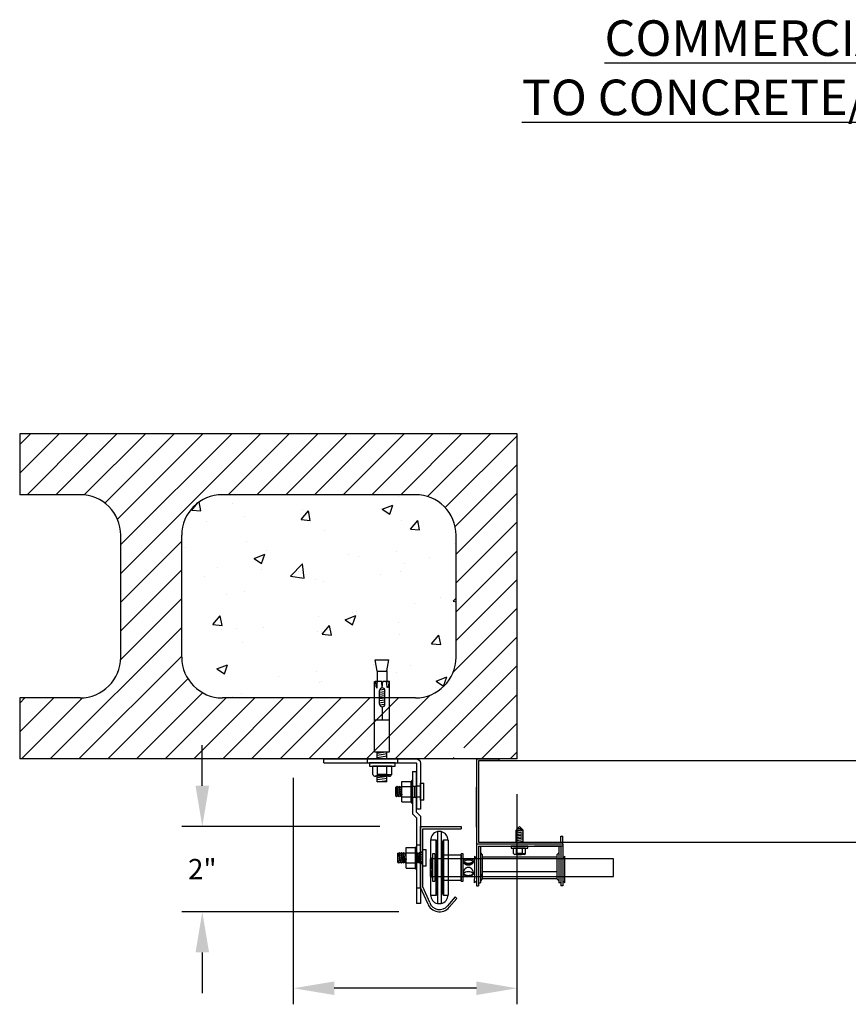
# Model space of a CAD drawing. Extents: x 235 to 877, y 282 to 592.
# Drawn here: x 235 to 256, y 545 to 570 of the extents above; entities that cross this region are included whole.
import ezdxf

# ---------------------------------------------------------------- set-up
doc = ezdxf.new("R2010")
doc.units = 0
doc.header["$LTSCALE"] = 5
doc.header["$MEASUREMENT"] = 0
doc.header["$PDMODE"] = 2
doc.layers.get('0').update_dxf_attribs({"linetype": 'CONTINUOUS'})
doc.layers.get('Defpoints').update_dxf_attribs({"linetype": 'CONTINUOUS'})
doc.layers.add('44', color=7, linetype='CONTINUOUS')
doc.layers.add('TRACK', color=7, linetype='CONTINUOUS')
doc.layers.add('SECTION JOINTS', color=7, linetype='CONTINUOUS', lineweight=25)
doc.styles.get("Standard").update_dxf_attribs({"font": 'TIMES.TTF'})
doc.dimstyles.get("Standard").update_dxf_attribs({"dimtxt": 0.5, "dimasz": 1, "dimexe": 0.5, "dimexo": 1, "dimgap": 1, "dimtad": 0, "dimtih": 1, "dimtoh": 1, "dimdec": 4, "dimzin": 0, "dimdsep": 46, "dimlunit": 4, "dimtxsty": 'Standard', "dimcen": 1, "dimadec": 4, "dimazin": 0, "dimtfac": 1, "dimtdec": 4, "dimtofl": 0, "dimtmove": 0, "dimatfit": 1, "dimfxl": 0, "dimtolj": 1, "dimtzin": 0, "dimarcsym": 0})

# ---------------------------------------------------------------- blocks, each defined once
blk = doc.blocks.new('*D39')
at = {"layer": 'Defpoints', "color": 0}
for p in [(239.874, 549.688), (245.243, 549.688), (245.711, 547.588)]:
    blk.add_point(p, dxfattribs=at)
at = {"layer": 'SECTION JOINTS', "color": 0, "lineweight": -2}
for p, q in [((239.874, 550.688), (239.874, 551.688)), ((244.243, 549.688), (239.374, 549.688)), ((244.711, 547.588), (239.374, 547.588)), ((239.874, 546.588), (239.874, 545.588))]:
    blk.add_line(p, q, dxfattribs=at)
at = {"layer": 'SECTION JOINTS', "color": 0}
for points in [[(239.708, 550.688), (240.041, 550.688), (239.874, 549.688)], [(239.708, 546.588), (240.041, 546.588), (239.874, 547.588)]]:
    blk.add_solid(points, dxfattribs=at)
at = {"layer": 'SECTION JOINTS', "color": 0, "insert": (239.874, 548.638), "char_height": 0.5, "attachment_point": 5}
blk.add_mtext('\\A1;2"', dxfattribs=at)
blk = doc.blocks.new('A$C4D730C77')
at = {"layer": 'TRACK'}
for p, q in [((0.19, 2.728), (0.139, 3.004)), ((0.139, 3.004), (0.478, 3.004)), ((0.428, 2.732), (0.478, 3.004)), ((0.189, 2.728), (0.189, 2.473)), ((0.189, 2.728), (0.43, 2.728)), ((0.428, 2.732), (0.428, 2.473)), ((0.124, 0.742), (0.124, 2.475)), ((0.189, 2.473), (0.141, 2.473)), ((0.3, 2.473), (0.195, 2.473)), ((0.314, 2.315), (0.3, 2.473)), ((0.314, 2.315), (0.328, 2.473)), ((0.478, 2.473), (0.328, 2.473)), ((0.428, 2.473), (0.478, 2.473)), ((0.493, 0.742), (0.493, 2.473)), ((0.249, 2.265), (0.379, 2.285)), ((0.249, 1.914), (0.249, 2.25)), ((0.249, 2.208), (0.379, 2.228)), ((0.379, 1.914), (0.379, 2.25)), ((0.249, 2.158), (0.379, 2.178)), ((0.249, 2.108), (0.379, 2.128)), ((0.249, 2.055), (0.379, 2.074)), ((0.249, 2.001), (0.379, 2.02)), ((0.249, 1.951), (0.379, 1.97)), ((0.249, 1.894), (0.379, 1.913)), ((0.314, 1.848), (0.314, 1.532)), ((0.124, 1.532), (0.493, 1.532)), ((0.124, 0.742), (0.493, 0.742)), ((0.189, 0.569), (0.189, 0.742)), ((0.19, 0.712), (0.391, 0.742)), ((0.428, 0.569), (0.428, 0.742)), ((0.19, 0.662), (0.433, 0.698)), ((0.19, 0.605), (0.433, 0.641)), ((0.547, 0.388), (0.081, 0.388)), ((0.081, 0.182), (0.081, 0.388)), ((0.197, 0.182), (0.197, 0.388)), ((0.43, 0.182), (0.43, 0.388)), ((0.547, 0.182), (0.547, 0.388)), ((0.489, 0.141), (0.139, 0.141)), ((0.189, 0), (0.189, 0.139)), ((0.19, 0.109), (0.433, 0.145)), ((0.19, 0.059), (0.433, 0.095)), ((0.19, 0.002), (0.433, 0.038)), ((0.43, 0.182), (0.197, 0.182)), ((0.43, 0.182), (0.197, 0.182)), ((0.197, 0.182), (0.547, 0.182)), ((0.428, 0), (0.428, 0.139)), ((0.428, 0), (0.189, 0))]:
    blk.add_line(p, q, dxfattribs=at)
for points in [[(0.124, 2.473), (0.144, 2.473), (0.157, 2.351), (0.178, 2.318), (0.189, 2.318), (0.193, 2.419), (0.198, 2.462), (0.204, 2.473)], [(0.493, 2.473), (0.473, 2.473), (0.465, 2.356), (0.444, 2.324), (0.433, 2.324), (0.424, 2.419), (0.418, 2.462), (0.413, 2.473)]]:
    blk.add_lwpolyline(points, dxfattribs=at)
for centre, start, end in [((0.314, 2.25), 0, 180), ((0.314, 1.914), 180, 0)]:
    blk.add_arc(centre, 0.0652, start, end, dxfattribs=at)
for centre, major_axis, start_param, end_param in [((0.139, 0.203), (-0.0437, 0.0437), 1.126868, 3.585521), ((0.139, 0.203), (-0.0437, 0.0437), 1.126868, 3.585521), ((0.139, 0.203), (-0.0437, 0.0437), 1.126868, 3.585521), ((0.314, 0.327), (-0.131, 0.131), 1.677609, 3.03478), ((0.488, 0.203), (-0.0437, 0.0437), 1.126868, 3.585521), ((0.488, 0.203), (-0.0437, 0.0437), 1.126868, 3.585521)]:
    blk.add_ellipse(centre, major_axis=major_axis, ratio=1, start_param=start_param, end_param=end_param, dxfattribs=at)
blk.add_3dface([(0.628, 0.388), (0.628, 0.469), (0, 0.469), (0, 0.388)], dxfattribs=at)
blk = doc.blocks.new('A$C64CA4A67')
at = {"color": 7, "linetype": 'Continuous'}
for p, q in [((0.261, 1.77), (0.169, 1.77)), ((0.169, 1.769), (0.169, 0)), ((0.261, 1.769), (0.261, 0)), ((0.14, 1.56), (0, 1.56)), ((0, 1.559), (0, 0.21)), ((0.14, 0.21), (0.14, 1.559)), ((0.16, 1.54), (0.16, 0.23)), ((0.3, 0.23), (0.3, 1.54)), ((0.43, 1.56), (0.32, 1.56)), ((0.32, 1.559), (0.32, 0.21)), ((0.43, 1.559), (0.43, 0.21)), ((0.05, 1.221), (0.05, 0.549)), ((0.106, 1.221), (0.05, 1.221)), ((0.106, 1.221), (0.106, 0.549)), ((0.3, 1.215), (0.3, 0.556)), ((0.75, 0.549), (0.75, 1.221)), ((0.806, 1.221), (0.75, 1.221)), ((0.806, 0.549), (0.806, 1.221)), ((0, 1.083), (0, 1.101)), ((0.01, 1.101), (0, 1.101)), ((0, 1.101), (0, 1.046)), ((0, 1.083), (0.01, 1.083)), ((0, 0.961), (0, 1.083)), ((0, 1.065), (0.01, 1.065)), ((0, 1.065), (0, 1.025)), ((0, 1.046), (0.01, 1.046)), ((0, 1.025), (0, 0.867)), ((0.01, 1.025), (0, 1.025)), ((0.01, 1.067), (0.01, 1.118)), ((0.01, 1.101), (0.01, 1.101)), ((0.01, 1.101), (0.01, 1.046)), ((0.01, 1.081), (0.01, 1.083)), ((0.01, 0.961), (0.01, 1.083)), ((0.01, 0.965), (0.01, 1.081)), ((0.01, 1.067), (0.01, 1.065)), ((0.01, 1.025), (0.01, 0.867)), ((0.01, 1.025), (0.01, 1.021)), ((0.01, 1.021), (0.01, 0.872)), ((4.5, 1.104), (0.034, 1.104)), ((0.05, 1.105), (0.05, 0.665)), ((0.106, 1.105), (0.05, 1.105)), ((0.106, 1.105), (0.106, 0.665)), ((0.75, 1.105), (0.16, 1.105)), ((0.16, 1.105), (0.16, 0.665)), ((0.75, 1.195), (0.32, 1.195)), ((0.32, 0.575), (0.32, 1.195)), ((0.75, 1.195), (0.75, 0.575)), ((0.75, 0.665), (0.75, 1.105)), ((0.75, 1.105), (0.75, 0.665)), ((0.806, 1.105), (0.75, 1.105)), ((0.801, 1.033), (0.812, 1.033)), ((0.806, 0.665), (0.806, 1.105)), ((1.048, 1.033), (1.059, 1.033)), ((4.5, 0.666), (4.5, 1.103)), ((0, 0.903), (0, 0.961)), ((0.01, 0.961), (0, 0.961)), ((0, 0.745), (0, 0.903)), ((0, 0.903), (0.01, 0.903)), ((0, 0.867), (0.01, 0.867)), ((0, 0.867), (0, 0.809)), ((0, 0.809), (0, 0.687)), ((0.01, 0.809), (0, 0.809)), ((0.01, 0.745), (0, 0.745)), ((0, 0.705), (0, 0.745)), ((0.01, 0.961), (0.01, 0.965)), ((0.01, 0.745), (0.01, 0.903)), ((0.01, 0.898), (0.01, 0.903)), ((0.01, 0.749), (0.01, 0.898)), ((0.01, 0.872), (0.01, 0.867)), ((0.01, 0.809), (0.01, 0.687)), ((0.01, 0.809), (0.01, 0.805)), ((0.01, 0.805), (0.01, 0.689)), ((0.01, 0.745), (0.01, 0.749)), ((0.812, 0.737), (0.801, 0.737)), ((1.059, 0.737), (1.048, 0.737)), ((0.01, 0.724), (0, 0.724)), ((0, 0.669), (0, 0.724)), ((0, 0.705), (0.01, 0.705)), ((0, 0.687), (0.01, 0.687)), ((0, 0.687), (0, 0.669)), ((0.01, 0.669), (0, 0.669)), ((0.01, 0.669), (0.01, 0.724)), ((0.01, 0.703), (0.01, 0.705)), ((0.01, 0.703), (0.01, 0.652)), ((0.01, 0.689), (0.01, 0.687)), ((0.01, 0.669), (0.01, 0.669)), ((0.034, 0.666), (4.5, 0.666)), ((0.05, 0.665), (0.106, 0.665)), ((0.05, 0.548), (0.106, 0.548)), ((0.16, 0.665), (0.75, 0.665)), ((0.32, 0.575), (0.75, 0.575)), ((0.75, 0.665), (0.806, 0.665)), ((0.75, 0.548), (0.806, 0.548)), ((0, 0.21), (0.14, 0.21)), ((0.32, 0.21), (0.43, 0.21)), ((0.169, 0), (0.261, 0))]:
    blk.add_line(p, q, dxfattribs=at)
at = {"color": 7, "linetype": 'Continuous', "flags": 128}
for points in [[(0.042, 1.102), (0.042, 1.103), (0.039, 1.105), (0.036, 1.107), (0.033, 1.109), (0.03, 1.111), (0.027, 1.112), (0.024, 1.114), (0.021, 1.115), (0.018, 1.116), (0.015, 1.117), (0.011, 1.118), (0.01, 1.118)], [(0.01, 1.067), (0.013, 1.069), (0.017, 1.071), (0.021, 1.073), (0.024, 1.075), (0.029, 1.078), (0.032, 1.081), (0.035, 1.084), (0.038, 1.087), (0.04, 1.09), (0.042, 1.092), (0.043, 1.095), (0.043, 1.097), (0.044, 1.099), (0.043, 1.101), (0.042, 1.102), (0.04, 1.103), (0.038, 1.103), (0.036, 1.104), (0.033, 1.104), (0.03, 1.104), (0.026, 1.103), (0.022, 1.103), (0.018, 1.102), (0.016, 1.102), (0.013, 1.102), (0.01, 1.101)], [(0.01, 1.081), (0.013, 1.08), (0.017, 1.078), (0.021, 1.076), (0.024, 1.074), (0.029, 1.071), (0.032, 1.067), (0.035, 1.063), (0.038, 1.059), (0.04, 1.054), (0.042, 1.049), (0.043, 1.044), (0.043, 1.038), (0.044, 1.031), (0.043, 1.024), (0.042, 1.017), (0.04, 1.01), (0.038, 1.004), (0.036, 0.998), (0.033, 0.992), (0.03, 0.986), (0.026, 0.98), (0.022, 0.976), (0.018, 0.972), (0.016, 0.969), (0.013, 0.967), (0.01, 0.965)], [(0.01, 0.872), (0.013, 0.874), (0.017, 0.877), (0.021, 0.882), (0.024, 0.886), (0.029, 0.892), (0.032, 0.899), (0.035, 0.906), (0.038, 0.913), (0.04, 0.921), (0.042, 0.928), (0.043, 0.936), (0.043, 0.944), (0.044, 0.952), (0.043, 0.961), (0.042, 0.97), (0.04, 0.978), (0.038, 0.984), (0.036, 0.991), (0.033, 0.997), (0.03, 1.002), (0.026, 1.008), (0.022, 1.012), (0.018, 1.016), (0.016, 1.018), (0.013, 1.02), (0.01, 1.021)], [(0.817, 1.038), (0.816, 1.037), (0.814, 1.036), (0.812, 1.035), (0.81, 1.034), (0.808, 1.034), (0.806, 1.033), (0.803, 1.033), (0.801, 1.033)], [(0.801, 1.033), (0.801, 1.029), (0.802, 1.025), (0.803, 1.022), (0.805, 1.018), (0.807, 1.013), (0.81, 1.008), (0.814, 1.003), (0.818, 0.998), (0.823, 0.993), (0.829, 0.988), (0.835, 0.983), (0.841, 0.978), (0.848, 0.974), (0.857, 0.969), (0.866, 0.964), (0.875, 0.96), (0.885, 0.957), (0.894, 0.954), (0.904, 0.952), (0.914, 0.951), (0.923, 0.95), (0.933, 0.95), (0.943, 0.95), (0.952, 0.952), (0.962, 0.953), (0.972, 0.956), (0.981, 0.959), (0.99, 0.962), (0.999, 0.966), (1.007, 0.971), (1.016, 0.976), (1.023, 0.981), (1.03, 0.987), (1.036, 0.992), (1.042, 0.998), (1.047, 1.004), (1.051, 1.01), (1.054, 1.015), (1.056, 1.02), (1.058, 1.025), (1.059, 1.029), (1.059, 1.033)], [(0.812, 1.033), (0.812, 1.041), (0.812, 1.049), (0.814, 1.057), (0.815, 1.064), (0.817, 1.071), (0.819, 1.076), (0.822, 1.08), (0.825, 1.084), (0.828, 1.088), (0.832, 1.091), (0.836, 1.094), (0.84, 1.096), (0.845, 1.097), (0.85, 1.099), (0.855, 1.1), (0.861, 1.101), (0.867, 1.102), (0.874, 1.102), (0.881, 1.103), (0.888, 1.103), (0.896, 1.103), (0.905, 1.103), (0.913, 1.104), (0.922, 1.104), (0.931, 1.104), (0.939, 1.104), (0.947, 1.104), (0.956, 1.103), (0.964, 1.103), (0.972, 1.103), (0.979, 1.103), (0.986, 1.102), (0.993, 1.102), (1, 1.101), (1.006, 1.1), (1.011, 1.098), (1.017, 1.097), (1.022, 1.095), (1.026, 1.092), (1.03, 1.089), (1.034, 1.086), (1.037, 1.081), (1.04, 1.077), (1.043, 1.071), (1.044, 1.066), (1.046, 1.06), (1.047, 1.054), (1.048, 1.047), (1.048, 1.04), (1.048, 1.033)], [(1.048, 1.033), (1.026, 1.014), (0.998, 1), (0.965, 0.992), (0.93, 0.989), (0.895, 0.992), (0.862, 1), (0.834, 1.014), (0.812, 1.033)], [(0.817, 1.038), (0.84, 1.054), (0.867, 1.067), (0.898, 1.074), (0.93, 1.077), (0.962, 1.074), (0.993, 1.067), (1.02, 1.054), (1.043, 1.038)], [(1.043, 1.038), (1.043, 1.035), (1.042, 1.033), (1.041, 1.03), (1.039, 1.026), (1.037, 1.023), (1.034, 1.019), (1.031, 1.016), (1.026, 1.01), (1.02, 1.004), (1.014, 0.999), (1.007, 0.994), (0.999, 0.989), (0.992, 0.984), (0.983, 0.98), (0.975, 0.977), (0.967, 0.974), (0.959, 0.972), (0.951, 0.97), (0.942, 0.969), (0.934, 0.969), (0.926, 0.969), (0.918, 0.969), (0.91, 0.97), (0.902, 0.972), (0.894, 0.974), (0.884, 0.977), (0.875, 0.981), (0.866, 0.985), (0.858, 0.99), (0.851, 0.995), (0.845, 1), (0.839, 1.005), (0.833, 1.01), (0.828, 1.016), (0.825, 1.02), (0.822, 1.024), (0.82, 1.028), (0.818, 1.031), (0.818, 1.035), (0.817, 1.038)], [(1.059, 1.033), (1.057, 1.033), (1.054, 1.033), (1.052, 1.034), (1.05, 1.034), (1.048, 1.035), (1.046, 1.036), (1.044, 1.037), (1.043, 1.038)], [(0.01, 0.898), (0.013, 0.896), (0.017, 0.893), (0.021, 0.888), (0.024, 0.884), (0.029, 0.878), (0.032, 0.871), (0.035, 0.864), (0.038, 0.857), (0.04, 0.849), (0.042, 0.842), (0.043, 0.834), (0.043, 0.826), (0.044, 0.818), (0.043, 0.809), (0.042, 0.8), (0.04, 0.792), (0.038, 0.786), (0.036, 0.779), (0.033, 0.773), (0.03, 0.768), (0.026, 0.762), (0.022, 0.758), (0.018, 0.754), (0.016, 0.752), (0.013, 0.75), (0.01, 0.749)], [(0.01, 0.689), (0.013, 0.69), (0.017, 0.692), (0.021, 0.694), (0.024, 0.696), (0.029, 0.699), (0.032, 0.703), (0.035, 0.707), (0.038, 0.711), (0.04, 0.716), (0.042, 0.721), (0.043, 0.726), (0.043, 0.732), (0.044, 0.739), (0.043, 0.746), (0.042, 0.753), (0.04, 0.76), (0.038, 0.766), (0.036, 0.772), (0.033, 0.778), (0.03, 0.784), (0.026, 0.79), (0.022, 0.794), (0.018, 0.798), (0.016, 0.801), (0.013, 0.803), (0.01, 0.805)], [(1.059, 0.737), (1.059, 0.734), (1.058, 0.73), (1.057, 0.727), (1.055, 0.723), (1.053, 0.719), (1.05, 0.715), (1.046, 0.712), (1.042, 0.709), (1.037, 0.705), (1.031, 0.702), (1.025, 0.699), (1.019, 0.696), (1.012, 0.694), (1.003, 0.691), (0.994, 0.689), (0.985, 0.687), (0.975, 0.685), (0.966, 0.684), (0.956, 0.683), (0.946, 0.683), (0.937, 0.683), (0.927, 0.683), (0.917, 0.683), (0.908, 0.683), (0.898, 0.684), (0.888, 0.685), (0.879, 0.686), (0.87, 0.688), (0.861, 0.69), (0.853, 0.692), (0.844, 0.695), (0.837, 0.698), (0.83, 0.701), (0.824, 0.704), (0.818, 0.708), (0.813, 0.713), (0.809, 0.717), (0.806, 0.721), (0.804, 0.726), (0.802, 0.729), (0.801, 0.733), (0.801, 0.737)], [(0.801, 0.737), (0.803, 0.737), (0.806, 0.737), (0.808, 0.736), (0.81, 0.736), (0.812, 0.735), (0.814, 0.734), (0.816, 0.733), (0.817, 0.732)], [(0.812, 0.737), (0.812, 0.746), (0.812, 0.756), (0.814, 0.766), (0.815, 0.776), (0.817, 0.786), (0.819, 0.795), (0.822, 0.804), (0.825, 0.813), (0.828, 0.822), (0.832, 0.83), (0.836, 0.837), (0.84, 0.844), (0.845, 0.851), (0.85, 0.857), (0.855, 0.863), (0.861, 0.869), (0.867, 0.874), (0.874, 0.879), (0.881, 0.883), (0.888, 0.887), (0.896, 0.89), (0.905, 0.893), (0.913, 0.895), (0.922, 0.896), (0.931, 0.896), (0.939, 0.896), (0.947, 0.895), (0.956, 0.893), (0.964, 0.89), (0.972, 0.887), (0.979, 0.883), (0.986, 0.879), (0.993, 0.874), (1, 0.868), (1.006, 0.862), (1.011, 0.856), (1.017, 0.849), (1.022, 0.841), (1.026, 0.833), (1.03, 0.825), (1.034, 0.816), (1.037, 0.806), (1.04, 0.797), (1.043, 0.787), (1.044, 0.778), (1.046, 0.77), (1.047, 0.761), (1.048, 0.753), (1.048, 0.745), (1.048, 0.737)], [(1.048, 0.737), (1.026, 0.756), (0.998, 0.77), (0.965, 0.778), (0.93, 0.781), (0.895, 0.778), (0.862, 0.77), (0.834, 0.756), (0.812, 0.737)], [(0.817, 0.732), (0.84, 0.716), (0.867, 0.703), (0.898, 0.696), (0.93, 0.693), (0.962, 0.696), (0.993, 0.703), (1.02, 0.716), (1.043, 0.732)], [(0.817, 0.732), (0.817, 0.729), (0.818, 0.726), (0.819, 0.723), (0.821, 0.72), (0.823, 0.716), (0.826, 0.713), (0.829, 0.71), (0.834, 0.705), (0.84, 0.701), (0.846, 0.697), (0.853, 0.694), (0.861, 0.691), (0.868, 0.688), (0.877, 0.686), (0.885, 0.684), (0.893, 0.683), (0.901, 0.682), (0.909, 0.681), (0.918, 0.681), (0.926, 0.681), (0.934, 0.681), (0.942, 0.681), (0.95, 0.681), (0.958, 0.682), (0.966, 0.683), (0.976, 0.685), (0.985, 0.687), (0.994, 0.689), (1.002, 0.692), (1.009, 0.695), (1.015, 0.698), (1.021, 0.701), (1.027, 0.705), (1.032, 0.71), (1.035, 0.713), (1.038, 0.717), (1.04, 0.721), (1.042, 0.725), (1.042, 0.728), (1.043, 0.732)], [(1.043, 0.732), (1.044, 0.733), (1.046, 0.734), (1.048, 0.735), (1.05, 0.736), (1.052, 0.736), (1.054, 0.737), (1.057, 0.737), (1.059, 0.737)], [(0.01, 0.703), (0.013, 0.701), (0.017, 0.699), (0.021, 0.697), (0.024, 0.695), (0.029, 0.692), (0.032, 0.689), (0.035, 0.686), (0.038, 0.683), (0.04, 0.68), (0.042, 0.678), (0.043, 0.675), (0.043, 0.673), (0.044, 0.671), (0.043, 0.669), (0.042, 0.668), (0.04, 0.667), (0.038, 0.667), (0.036, 0.666), (0.033, 0.666), (0.03, 0.666), (0.026, 0.667), (0.022, 0.667), (0.018, 0.668), (0.016, 0.668), (0.013, 0.668), (0.01, 0.669)], [(0.01, 0.652), (0.011, 0.652), (0.015, 0.653), (0.018, 0.654), (0.021, 0.655), (0.024, 0.656), (0.027, 0.658), (0.03, 0.659), (0.033, 0.661), (0.036, 0.663), (0.039, 0.665), (0.042, 0.667), (0.042, 0.668)], [(1.033, 0.711), (1.033, 0.711), (1.031, 0.71), (1.03, 0.708), (1.028, 0.707), (1.025, 0.705), (1.023, 0.703), (1.02, 0.702), (1.017, 0.7), (1.014, 0.699), (1.011, 0.697), (1.008, 0.696), (1.004, 0.695), (1.001, 0.693), (0.997, 0.692), (0.993, 0.691), (0.989, 0.69), (0.985, 0.689), (0.981, 0.688), (0.976, 0.688), (0.972, 0.687), (0.968, 0.686), (0.963, 0.686), (0.958, 0.685), (0.954, 0.685), (0.949, 0.685), (0.944, 0.684), (0.939, 0.684), (0.934, 0.684), (0.929, 0.684), (0.925, 0.684), (0.92, 0.684), (0.915, 0.684), (0.91, 0.685), (0.906, 0.685), (0.901, 0.685), (0.896, 0.686), (0.892, 0.686), (0.887, 0.687), (0.883, 0.688), (0.879, 0.688), (0.874, 0.689), (0.87, 0.69), (0.866, 0.691), (0.862, 0.692), (0.859, 0.693), (0.855, 0.695), (0.852, 0.696), (0.848, 0.697), (0.845, 0.699), (0.842, 0.7), (0.839, 0.702), (0.837, 0.704), (0.834, 0.705), (0.832, 0.707), (0.83, 0.709), (0.828, 0.71), (0.827, 0.711)]]:
    blk.add_lwpolyline(points, dxfattribs=at)
at = {"color": 7, "linetype": 'Continuous'}
for centre, radius, start, end in [((0.215, 1.56), 0.215, 102.3808, 180), ((0.215, 1.56), 0.215, 0, 77.6192), ((0.14, 1.54), 0.02, 0, 90), ((0.32, 1.54), 0.02, 90, 180), ((0.32, 1.215), 0.02, 180, 270), ((0.32, 0.555), 0.02, 90, 180), ((0.93, 0.806), 0.14, 222.6262, 317.3715), ((0.215, 0.21), 0.215, 180, 257.6192), ((0.14, 0.23), 0.02, 270, 0), ((0.215, 0.21), 0.215, 282.3808, 0), ((0.32, 0.23), 0.02, 180, 270)]:
    blk.add_arc(centre, radius, start, end, dxfattribs=at)
blk = doc.blocks.new('A$C04E648D3')
for p, q in [((0, 3.25), (0, 2.209)), ((0, 3.25), (0.1, 3.25)), ((0.1, 2.25), (0.1, 3.25)), ((0, 2.886), (0.1, 2.886)), ((0.05, 2.886), (0.05, 2.614)), ((0, 2.614), (0.1, 2.614)), ((0, 2.209), (0.1, 2.109)), ((0.1, 2.25), (0.2, 2.15)), ((0.1, 2.109), (0.1, 0)), ((0.2, 2.15), (0.2, 0)), ((0.2, 1.437), (0.1, 1.437)), ((0.2, 0.375), (0.1, 0.375)), ((0.2, 0), (0.1, 0))]:
    blk.add_line(p, q)
blk = doc.blocks.new('A$C6A27737C')
for p, q in [((2.38, 1.24), (0.108, 1.24)), ((0.565, 1.24), (0.565, 1.14)), ((1.315, 1.24), (1.315, 1.14)), ((2.38, 1.14), (2.38, 1.24)), ((0, 1.132), (0, 0)), ((0.1, 1.132), (0.1, 0)), ((2.38, 1.14), (0.108, 1.14)), ((0, 0.565), (0.1, 0.565)), ((0, 0.295), (0.1, 0.295)), ((0, 0), (0.1, 0))]:
    blk.add_line(p, q)
for radius in [0.108, 0.0083]:
    blk.add_arc((0.108, 1.132), radius, 90, 180)
blk = doc.blocks.new('A$C79E511D4')
for p, q in [((0.151, 0.039), (0.151, 0.541)), ((0.151, 0.541), (0.383, 0.541)), ((0.41, 0.58), (0.383, 0.541)), ((0.383, 0.039), (0.383, 0.541)), ((0.41, 0), (0.41, 0.58)), ((0.61, 0.083), (0.61, 0.498)), ((0.61, 0.498), (0.69, 0.498)), ((0.69, 0.083), (0.69, 0.498)), ((0, 0.178), (0, 0.402)), ((0, 0.178), (0, 0.402)), ((0.009, 0.398), (0, 0.402)), ((0.022, 0.168), (0, 0.29)), ((0.033, 0.413), (0.009, 0.398)), ((0.009, 0.398), (0.046, 0.183)), ((0.077, 0.168), (0.033, 0.413)), ((0.064, 0.398), (0.033, 0.413)), ((0.088, 0.413), (0.064, 0.398)), ((0.064, 0.398), (0.101, 0.183)), ((0.132, 0.168), (0.088, 0.413)), ((0.119, 0.398), (0.088, 0.413)), ((0.143, 0.413), (0.119, 0.398)), ((0.119, 0.398), (0.151, 0.211)), ((0.151, 0.367), (0.143, 0.413)), ((0.151, 0.408), (0.143, 0.413)), ((0.151, 0.416), (0.383, 0.416)), ((0, 0.178), (0.022, 0.168)), ((0.022, 0.168), (0.046, 0.183)), ((0.046, 0.183), (0.077, 0.168)), ((0.077, 0.168), (0.101, 0.183)), ((0.101, 0.183), (0.132, 0.168)), ((0.132, 0.168), (0.151, 0.179)), ((0.151, 0.164), (0.383, 0.164)), ((0.151, 0.039), (0.383, 0.039)), ((0.41, 0), (0.383, 0.039)), ((0.69, 0.083), (0.61, 0.083))]:
    blk.add_line(p, q)
blk = doc.blocks.new('A$C1E25332A')
for p, q in [((0.199, 0.541), (0.431, 0.541)), ((0.199, 0.039), (0.199, 0.541)), ((0.458, 0.58), (0.431, 0.541)), ((0.431, 0.039), (0.431, 0.541)), ((0.458, 0), (0.458, 0.58)), ((0.61, 0.497), (0.69, 0.497)), ((0.61, 0.082), (0.61, 0.497)), ((0.69, 0.082), (0.69, 0.497)), ((0.009, 0.397), (0, 0.402)), ((0, 0.178), (0, 0.402)), ((0, 0.178), (0, 0.402)), ((0.022, 0.167), (0, 0.29)), ((0.033, 0.412), (0.009, 0.397)), ((0.009, 0.397), (0.046, 0.182)), ((0.064, 0.397), (0.033, 0.412)), ((0.077, 0.167), (0.033, 0.412)), ((0.088, 0.412), (0.064, 0.397)), ((0.064, 0.397), (0.101, 0.182)), ((0.119, 0.397), (0.088, 0.412)), ((0.132, 0.167), (0.088, 0.412)), ((0.143, 0.412), (0.119, 0.397)), ((0.119, 0.397), (0.156, 0.182)), ((0.187, 0.167), (0.143, 0.412)), ((0.174, 0.397), (0.143, 0.412)), ((0.198, 0.412), (0.174, 0.397)), ((0.174, 0.397), (0.199, 0.251)), ((0.199, 0.412), (0.198, 0.412)), ((0.199, 0.416), (0.431, 0.416)), ((0.473, 0.412), (0.458, 0.403)), ((0.458, 0.344), (0.486, 0.182)), ((0.458, 0.344), (0.486, 0.182)), ((0.504, 0.397), (0.473, 0.412)), ((0.517, 0.167), (0.473, 0.412)), ((0.525, 0.41), (0.504, 0.397)), ((0.504, 0.397), (0.525, 0.276)), ((0.61, 0.44), (0.525, 0.412)), ((0.61, 0.412), (0.525, 0.412)), ((0.525, 0.167), (0.525, 0.412)), ((0.525, 0.372), (0.61, 0.372)), ((0.525, 0.317), (0.61, 0.317)), ((0.525, 0.262), (0.61, 0.262)), ((0, 0.178), (0.022, 0.167)), ((0.022, 0.167), (0.046, 0.182)), ((0.046, 0.182), (0.077, 0.167)), ((0.077, 0.167), (0.101, 0.182)), ((0.101, 0.182), (0.132, 0.167)), ((0.132, 0.167), (0.156, 0.182)), ((0.156, 0.182), (0.187, 0.167)), ((0.187, 0.167), (0.199, 0.175)), ((0.199, 0.164), (0.431, 0.164)), ((0.199, 0.039), (0.431, 0.039)), ((0.431, 0.182), (0.431, 0.182)), ((0.458, 0), (0.431, 0.039)), ((0.462, 0.167), (0.458, 0.188)), ((0.458, 0.169), (0.462, 0.167)), ((0.462, 0.167), (0.486, 0.182)), ((0.462, 0.167), (0.486, 0.182)), ((0.486, 0.182), (0.517, 0.167)), ((0.517, 0.167), (0.525, 0.173)), ((0.525, 0.207), (0.61, 0.207)), ((0.61, 0.14), (0.525, 0.167)), ((0.61, 0.167), (0.525, 0.167)), ((0.69, 0.082), (0.61, 0.082))]:
    blk.add_line(p, q)

msp = doc.modelspace()

# ---------------------------------------------------------------- hatches: boundary and pattern name
at = {"layer": 'SECTION JOINTS'}
h = msp.add_hatch(dxfattribs=at)
h.set_pattern_fill('ANSI31', color=256, scale=4, style=0)
h.set_pattern_definition([(45, (0, 34.49724), (-0.3535534, 0.3535534), [])])
h.paths.add_polyline_path([(247.61849, 559.35177), (244.77021, 559.35177), (244.77021, 557.85177), (245.11849, 557.85177, -0.41421356), (246.11849, 556.85177), (246.11849, 553.85177, -0.41421356), (245.11849, 552.85177), (240.36849, 552.85177, -0.41421356), (239.36849, 553.85177), (239.36849, 556.85177, -0.41421356), (240.36849, 557.85177), (244.77021, 557.85177), (244.77021, 559.35177), (235.3817, 559.35177), (235.3817, 557.85177), (236.86849, 557.85177, -0.41421356), (237.86849, 556.85177), (237.86849, 553.85177, -0.41421356), (236.86849, 552.85177), (235.3817, 552.85177), (235.3817, 551.35177), (245.34672, 551.35177, -0.00015467), (245.34679, 551.35177), (246.06559, 551.35177), (246.06559, 551.37033), (246.02211, 551.37799), (246.06559, 551.38051), (246.06559, 551.44411), (246.02211, 551.45177), (246.06559, 551.45429), (246.06559, 551.51789), (246.02211, 551.52555), (246.06559, 551.52807), (246.06559, 551.59167), (246.02211, 551.59933), (246.06559, 551.60185), (246.06559, 551.66545), (246.02211, 551.67311), (246.06559, 551.67563), (246.07274, 551.73964), (246.02927, 551.74731), (246.07389, 551.74989), (246.08104, 551.8139), (246.03756, 551.82157), (246.08219, 551.82415), (246.09489, 551.93787), (246.2754, 551.93787), (246.28679, 551.83599), (246.32976, 551.82841), (246.28791, 551.82597), (246.29498, 551.76268), (246.33795, 551.75511), (246.2961, 551.75266), (246.30313, 551.68974), (246.34818, 551.6818), (246.30471, 551.67928), (246.30471, 551.61569), (246.34818, 551.60802), (246.30471, 551.6055), (246.30471, 551.54191), (246.34818, 551.53424), (246.30471, 551.53172), (246.30471, 551.46813), (246.34818, 551.46046), (246.30471, 551.45794), (246.30471, 551.39435), (246.34818, 551.38668), (246.30471, 551.38417), (246.30471, 551.35177), (247.61849, 551.35177)])
h = msp.add_hatch(dxfattribs=at)
h.set_pattern_fill('AR-CONC', color=256, scale=0.375, style=0)
h.set_pattern_definition([(50, (0, 34.4972), (2.689726, -0.2353205), [0.28125, -3.09375]), (355, (0, 34.4972), (-0.520318, 2.82072), [0.225, -2.475]), (100.4514, (0.2241, 34.4776), (2.16941, 2.585398), [0.239026, -2.629283]), (46.1842, (0, 35.2472), (4.002154, -0.620696), [0.421875, -4.640625]), (96.6356, (0.3335, 35.1955), (3.504985, 3.652942), [0.35854, -3.943924]), (351.1842, (0, 35.2472), (3.504982, 3.652945), [0.3375, -3.7125]), (21, (0.375, 35.0597), (2.2384014, -1.509821), [0.28125, -3.09375]), (326, (0.375, 35.0597), (0.912432, 2.719313), [0.225, -2.475]), (71.4514, (0.5615, 34.934), (3.150835, 1.209489), [0.239026, -2.629283]), (37.5, (0, 34.4972), (0.0455995, 1.248352), [0, -2.445, 0, -2.5125, 0, -2.484375]), (7.5, (0, 34.4972), (0.9865108, 1.479044), [0, -1.4325, 0, -2.38875, 0, -0.946875]), (327.5, (-0.8362, 34.4972), (2.0018341, -0.0845808), [0, -0.9375, 0, -2.925, 0, -3.88125]), (317.5, (-1.2112, 34.4972), (2.186948, 0.3753937), [0, -1.21875, 0, -1.9425, 0, -2.75625])])
h.paths.add_polyline_path([(240.36849, 557.85177, 0.41421356), (239.36849, 556.85177), (239.36849, 553.85177, 0.41421356), (240.36849, 552.85177), (245.11849, 552.85177, 0.41421356), (246.11849, 553.85177), (246.11849, 556.85177, 0.41421356), (245.11849, 557.85177)])

# ---------------------------------------------------------------- linework, layer by layer
for p, q in [((247.61849, 559.35177), (235.3817, 559.35177)), ((247.61849, 551.35177), (247.61849, 559.35177)), ((236.86849, 557.85177), (235.3817, 557.85177)), ((245.11849, 557.85177), (240.36849, 557.85177)), ((237.86849, 553.85177), (237.86849, 556.85177)), ((239.36849, 553.85177), (239.36849, 556.85177)), ((246.11849, 553.85177), (246.11849, 556.85177)), ((236.86849, 552.85177), (235.3817, 552.85177)), ((245.11849, 552.85177), (240.36849, 552.85177)), ((247.61849, 551.35177), (235.3817, 551.35177)), ((246.61849, 551.35177), (247.16677, 551.35177)), ((247.16677, 551.35177), (247.16677, 551.3035)), ((246.61849, 549.66924), (246.61849, 550.6563)), ((245.24349, 549.68763), (246.24349, 549.68763)), ((245.24349, 548.18763), (245.24349, 549.68763)), ((245.29849, 549.63263), (246.24349, 549.63263)), ((245.29849, 548.19932), (245.29849, 549.63263)), ((246.24349, 549.68763), (246.24349, 549.63263)), ((248.74258, 549.25522), (246.61849, 549.25522)), ((245.24349, 549.04863), (245.29849, 549.04863)), ((245.24349, 548.77663), (245.29849, 548.77663)), ((245.41859, 547.79434), (245.24349, 548.18763)), ((245.46977, 547.81462), (245.29849, 548.19932)), ((246.09136, 547.95435), (245.90622, 547.73372)), ((246.13349, 547.919), (245.94835, 547.69836)), ((246.13349, 547.919), (246.09136, 547.95435))]:
    msp.add_line(p, q)
msp.add_lwpolyline([(257.44267, 551.3035), (246.66677, 551.3035), (246.66677, 549.3035), (257.44267, 549.3035)])
for centre, radius, start, end in [((236.86849, 556.85177), 1, 0, 90), ((240.36849, 556.85177), 1, 90, 180), ((245.11849, 556.85177), 1, 0, 90), ((236.86849, 553.85177), 1, 270, 0), ((240.36849, 553.85177), 1, 180, 270), ((245.11849, 553.85177), 1, 270, 0), ((245.71088, 547.89763), 0.31, 199.462762, 320), ((245.71088, 547.89763), 0.255, 198.997042, 320)]:
    msp.add_arc(centre, radius, start, end)
at = {"layer": '44', "color": 7, "linetype": 'Continuous'}
for p, q in [((246.61849, 551.35177), (246.61849, 548.22771)), ((246.66677, 551.3035), (246.66677, 549.3035)), ((247.59197, 549.59724), (247.67886, 549.68413)), ((247.59197, 549.60099), (247.7402, 549.6228)), ((247.59197, 549.3035), (247.59197, 549.59724)), ((247.59197, 549.57022), (247.76691, 549.59596)), ((247.59197, 549.52918), (247.76691, 549.55493)), ((247.59197, 549.49328), (247.76691, 549.51902)), ((247.59197, 549.45738), (247.76691, 549.48312)), ((247.63245, 549.63772), (247.71337, 549.64963)), ((247.67886, 549.68413), (247.76576, 549.59724)), ((247.76576, 549.3035), (247.76576, 549.59724)), ((246.66677, 549.3035), (248.6943, 549.3035)), ((247.59197, 549.41891), (247.76691, 549.44465)), ((247.59197, 549.38044), (247.76691, 549.40618)), ((247.59197, 549.34453), (247.76691, 549.37027)), ((247.59197, 549.3035), (247.76691, 549.32924)), ((248.6943, 549.3035), (248.6943, 549.44832)), ((248.6943, 549.44832), (248.74258, 549.44832)), ((248.74208, 549.25522), (248.74208, 548.22771)), ((248.74258, 549.25522), (248.74258, 549.44832)), ((248.74258, 549.25522), (248.74258, 549.44832)), ((248.74258, 549.25522), (248.74258, 549.44832)), ((246.66677, 549.20695), (248.69381, 549.20695)), ((246.66677, 549.20695), (246.66677, 548.22771)), ((246.66677, 549.20695), (247.06868, 549.20695)), ((246.71504, 549.20695), (246.71504, 548.30484)), ((246.71504, 549.04226), (246.76331, 548.99398)), ((246.76331, 548.99398), (246.76331, 548.39693)), ((247.82936, 549.15466), (247.52833, 549.15466)), ((247.52833, 549.02185), (247.52833, 549.15466)), ((247.79175, 548.99529), (247.56596, 548.99529)), ((247.60357, 549.02185), (247.60357, 549.15466)), ((247.7541, 549.02186), (247.60358, 549.02186)), ((247.7541, 549.02186), (247.60358, 549.02186)), ((247.60358, 549.02186), (247.82936, 549.02186)), ((247.75412, 549.02185), (247.75412, 549.15466)), ((247.82936, 549.02185), (247.82936, 549.15466)), ((248.74208, 549.20695), (248.04435, 549.20695)), ((248.74207, 549.20695), (248.04435, 549.20695)), ((248.64553, 549.04144), (248.59806, 548.99398)), ((248.59806, 548.99398), (248.59806, 548.39693)), ((248.64553, 549.20695), (248.64553, 548.30484)), ((248.69381, 549.20695), (248.69381, 548.22771)), ((246.57022, 548.95954), (246.57022, 548.39693)), ((246.61849, 548.91127), (246.57022, 548.95954)), ((248.59806, 548.93613), (246.76331, 548.93613)), ((248.74208, 548.91127), (248.79036, 548.95954)), ((248.79036, 548.30038), (248.79036, 548.95954)), ((246.76331, 548.52274), (246.71504, 548.47446)), ((248.59726, 548.57192), (246.76331, 548.57192)), ((248.78577, 548.73485), (248.79036, 548.73485)), ((246.57022, 548.30038), (246.57022, 548.39693)), ((246.61849, 548.34865), (246.57022, 548.30038)), ((246.66677, 548.30484), (246.71504, 548.30484)), ((246.76331, 548.39693), (246.71504, 548.34865)), ((248.59726, 548.39693), (246.76331, 548.39693)), ((248.59726, 548.39693), (248.64472, 548.34946)), ((248.69381, 548.30484), (248.64553, 548.30484)), ((248.74208, 548.34865), (248.79036, 548.30038)), ((246.61849, 548.22771), (246.66677, 548.22771)), ((248.74208, 548.22771), (248.69381, 548.22771))]:
    msp.add_line(p, q, dxfattribs=at)
for centre, major_axis, start_param, end_param in [((247.56595, 549.03523), (0.02824, 0.02824), 2.69766481, 5.15631687), ((247.56595, 549.03523), (0.02824, 0.02824), 2.69766481, 5.15631687), ((247.56595, 549.03523), (0.02824, 0.02824), 2.69766481, 5.15631687), ((247.67884, 549.11519), (-0.08478, 0.08478), 1.67760926, 3.03477972), ((247.79173, 549.03523), (0.02824, 0.02824), 2.69766481, 5.15631687), ((247.79173, 549.03523), (0.02824, 0.02824), 2.69766481, 5.15631687)]:
    msp.add_ellipse(centre, major_axis=major_axis, ratio=1, start_param=start_param, end_param=end_param, dxfattribs=at)
msp.add_3dface([(247.88165, 549.15466), (247.88165, 549.20695), (247.47604, 549.20695), (247.47604, 549.15466)], dxfattribs=at)
at = {"layer": 'SECTION JOINTS'}
for p, q in [((235.3817, 559.35177), (235.3817, 557.85177)), ((235.3817, 552.85177), (235.3817, 551.35177)), ((242.11849, 545.31208), (242.11849, 550.88245)), ((247.61849, 545.31208), (247.61849, 550.48066)), ((246.61849, 545.70738), (243.11849, 545.70738))]:
    msp.add_line(p, q, dxfattribs=at)
for points in [[(243.11849, 545.87405), (243.11849, 545.54072), (242.11849, 545.70738)], [(246.61849, 545.87405), (246.61849, 545.54072), (247.61849, 545.70738)]]:
    msp.add_solid(points, dxfattribs=at)

# ---------------------------------------------------------------- block references
at = {"xscale": -1}
msp.add_blockref('A$C6A27737C', (245.24349, 550.11177), dxfattribs=at)
for name, p in [('A$C04E648D3', (245.04349, 547.79162)), ('A$C64CA4A67', (245.48981, 547.79028))]:
    msp.add_blockref(name, p)
at = {"layer": 'SECTION JOINTS'}
for name, p in [('A$C4D730C77', (243.98711, 550.78299)), ('A$C79E511D4', (244.63349, 550.25573)), ('A$C1E25332A', (244.68849, 548.62597))]:
    msp.add_blockref(name, p, dxfattribs=at)

# ---------------------------------------------------------------- texts
at = {"layer": 'SECTION JOINTS', "insert": (258.55942, 569.52388), "char_height": 0.875, "attachment_point": 2}
msp.add_mtext('{\\LCOMMERCIAL BRACKET MOUNT\\PTO CONCRETE/MASONRY JAMB DETAIL}', dxfattribs=at)

# ---------------------------------------------------------------- dimensions: what is measured, and where the dimension line sits
at = {"layer": 'SECTION JOINTS'}
dim = msp.add_linear_dim(base=(239.87426, 549.68763), p1=(245.71088, 547.58763), p2=(245.24349, 549.68763), angle=90, text='2"', dimstyle='Standard', dxfattribs=at)
dim.commit()
dim.dimension.update_dxf_attribs({"geometry": '*D39', "text_midpoint": (239.87426, 548.63763), "dimtype": 160})

doc.saveas('drawing.dxf')
